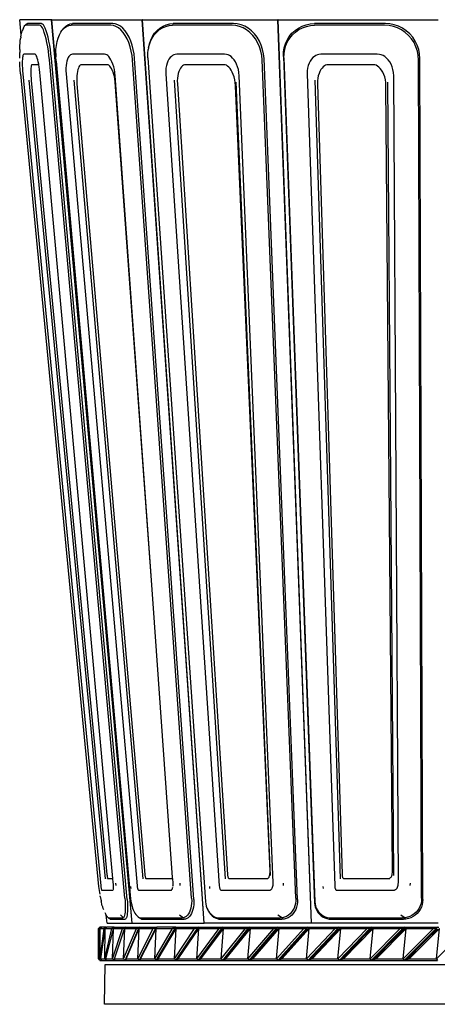
# Model space of a CAD drawing. Units: millimetres. Extents: x 345 to 2068, y 239 to 1036.
# Drawn here: x 367 to 577, y 249 to 744 of the extents above; entities that cross this region are included whole.
import ezdxf

# ---------------------------------------------------------------- set-up
doc = ezdxf.new("R2010")
doc.units = ezdxf.units.MM

msp = doc.modelspace()

# ---------------------------------------------------------------- linework, layer by layer
for p, q in [((368.04, 736.51), (367.3, 744.21)), ((383.27, 744.21), (367.3, 744.21)), ((370.69, 742.08), (371.09, 742.22)), ((378.19, 742.22), (371.09, 742.22)), ((378.42, 742.15), (378.19, 742.22)), ((423.81, 290.21), (383.27, 744.21)), ((383.32, 744.21), (383.27, 744.21)), ((423.81, 290.21), (383.32, 744.21)), ((383.32, 744.21), (428.8, 744.21)), ((392.58, 742.08), (393.76, 742.22)), ((413.98, 742.22), (393.76, 742.22)), ((415.26, 742.07), (413.98, 742.22)), ((459.86, 290.21), (428.8, 744.21)), ((428.86, 744.21), (428.8, 744.21)), ((459.86, 290.21), (428.86, 744.21)), ((428.86, 744.21), (496.95, 744.21)), ((442.61, 742.08), (444.38, 742.22)), ((474.64, 742.22), (444.38, 742.22)), ((476.55, 742.07), (474.64, 742.22)), ((513.8, 290.21), (496.95, 744.21)), ((497.04, 744.21), (496.95, 744.21)), ((513.8, 290.21), (497.04, 744.21)), ((497.04, 744.21), (577.36, 744.21)), ((513.17, 742.08), (515.26, 742.22)), ((550.96, 742.22), (515.26, 742.22)), ((553.2, 742.07), (550.96, 742.22)), ((368.04, 736.51), (368.23, 737.45)), ((368.23, 737.45), (368.5, 738.4)), ((369.14, 740.16), (368.5, 738.4)), ((369.14, 740.16), (369.47, 740.85)), ((369.47, 740.85), (369.83, 741.27)), ((370.69, 742.08), (369.83, 741.27)), ((369.83, 741.27), (370.23, 741.41)), ((377.24, 741.41), (370.23, 741.41)), ((377.69, 741.26), (377.24, 741.41)), ((378.17, 740.82), (377.69, 741.26)), ((378.65, 740.08), (378.17, 740.82)), ((378.42, 742.15), (378.65, 742.07)), ((379.13, 741.62), (378.65, 742.07)), ((379.14, 739.07), (378.65, 740.08)), ((379.62, 740.88), (379.13, 741.62)), ((379.62, 737.79), (379.14, 739.07)), ((380.12, 739.87), (379.62, 740.88)), ((380.09, 736.29), (379.62, 737.79)), ((380.6, 738.59), (380.12, 739.87)), ((381.08, 737.08), (380.6, 738.59)), ((387.16, 736.6), (387.93, 738.01)), ((387.93, 738.01), (388.46, 738.76)), ((388.49, 738.81), (388.46, 738.76)), ((388.49, 738.81), (388.8, 739.18)), ((388.8, 739.18), (388.81, 739.21)), ((388.81, 739.21), (388.86, 739.27)), ((388.86, 739.27), (389.78, 740.16)), ((388.86, 739.27), (389.38, 740.01)), ((389.38, 740.01), (390.37, 740.96)), ((389.78, 740.16), (390.84, 740.85)), ((390.37, 740.96), (391.45, 741.66)), ((390.84, 740.85), (391.96, 741.27)), ((391.45, 741.66), (392.58, 742.08)), ((391.96, 741.27), (393.12, 741.41)), ((413.08, 741.41), (393.12, 741.41)), ((414.34, 741.26), (413.08, 741.41)), ((415.6, 740.82), (414.34, 741.26)), ((416.54, 741.62), (415.26, 742.07)), ((416.85, 740.08), (415.6, 740.82)), ((417.8, 740.88), (416.54, 741.62)), ((418.05, 739.07), (416.85, 740.08)), ((419.01, 739.87), (417.8, 740.88)), ((419.19, 737.79), (418.05, 739.07)), ((420.17, 738.59), (419.01, 739.87)), ((420.24, 736.29), (419.19, 737.79)), ((421.23, 737.08), (420.17, 738.59)), ((433.95, 735.77), (435.03, 737.39)), ((434.84, 736.6), (436.08, 738.01)), ((435.03, 737.39), (436.28, 738.81)), ((436.08, 738.01), (437.47, 739.21)), ((436.28, 738.81), (437.69, 740.01)), ((437.47, 739.21), (438.99, 740.16)), ((437.69, 740.01), (439.24, 740.96)), ((438.99, 740.16), (440.62, 740.85)), ((439.24, 740.96), (440.89, 741.66)), ((440.62, 740.85), (442.32, 741.27)), ((440.89, 741.66), (442.61, 742.08)), ((442.32, 741.27), (444.07, 741.41)), ((473.93, 741.41), (444.07, 741.41)), ((475.81, 741.26), (473.93, 741.41)), ((477.68, 740.82), (475.81, 741.26)), ((478.43, 741.62), (476.55, 742.07)), ((479.49, 740.08), (477.68, 740.82)), ((480.27, 740.88), (478.43, 741.62)), ((481.22, 739.07), (479.49, 740.08)), ((482.03, 739.87), (480.27, 740.88)), ((482.84, 737.79), (481.22, 739.07)), ((483.67, 738.59), (482.03, 739.87)), ((484.33, 736.29), (482.84, 737.79)), ((485.17, 737.08), (483.67, 738.59)), ((502.68, 735.77), (504.02, 737.39)), ((504.02, 737.39), (505.56, 738.81)), ((504.22, 736.6), (505.75, 738.01)), ((505.56, 738.81), (507.28, 740.01)), ((505.75, 738.01), (507.44, 739.21)), ((507.28, 740.01), (509.14, 740.96)), ((507.44, 739.21), (509.28, 740.16)), ((509.14, 740.96), (511.11, 741.66)), ((509.28, 740.16), (511.23, 740.85)), ((511.11, 741.66), (513.17, 742.08)), ((511.23, 740.85), (513.26, 741.27)), ((513.26, 741.27), (515.32, 741.41)), ((550.55, 741.41), (515.32, 741.41)), ((552.76, 741.26), (550.55, 741.41)), ((554.94, 740.82), (552.76, 741.26)), ((555.4, 741.62), (553.2, 742.07)), ((557.04, 740.08), (554.94, 740.82)), ((557.54, 740.88), (555.4, 741.62)), ((559.04, 739.07), (557.04, 740.08)), ((559.57, 739.87), (557.54, 740.88)), ((560.9, 737.79), (559.04, 739.07)), ((561.45, 738.59), (559.57, 739.87)), ((562.58, 736.29), (560.9, 737.79)), ((563.15, 737.08), (561.45, 738.59)), ((367.31, 731), (367.41, 732.59)), ((367.41, 732.59), (367.56, 733.98)), ((367.56, 733.98), (367.75, 735.04)), ((367.75, 735.04), (367.76, 735.15)), ((367.87, 735.64), (367.76, 735.15)), ((367.87, 735.64), (368.04, 736.51)), ((380.54, 734.57), (380.09, 736.29)), ((380.96, 732.67), (380.54, 734.57)), ((381.34, 730.62), (380.96, 732.67)), ((381.53, 735.35), (381.08, 737.08)), ((381.95, 733.45), (381.53, 735.35)), ((382.34, 731.4), (381.95, 733.45)), ((385.67, 731.28), (386.02, 733.2)), ((386.02, 733.2), (386.53, 734.98)), ((386.53, 734.98), (387.16, 736.6)), ((421.2, 734.57), (420.24, 736.29)), ((422.03, 732.67), (421.2, 734.57)), ((422.2, 735.35), (421.23, 737.08)), ((422.74, 730.62), (422.03, 732.67)), ((423.05, 733.45), (422.2, 735.35)), ((423.76, 731.4), (423.05, 733.45)), ((432.26, 731.28), (432.91, 733.2)), ((432.4, 732.06), (433.07, 733.98)), ((432.91, 733.2), (433.78, 734.98)), ((433.07, 733.98), (433.95, 735.77)), ((433.78, 734.98), (434.84, 736.6)), ((485.64, 734.57), (484.33, 736.29)), ((486.5, 735.35), (485.17, 737.08)), ((486.77, 732.67), (485.64, 734.57)), ((487.64, 733.45), (486.5, 735.35)), ((487.69, 730.62), (486.77, 732.67)), ((488.57, 731.4), (487.64, 733.45)), ((500.69, 732.06), (501.56, 733.98)), ((500.95, 731.28), (501.8, 733.2)), ((501.56, 733.98), (502.68, 735.77)), ((501.8, 733.2), (502.9, 734.98)), ((502.9, 734.98), (504.22, 736.6)), ((564.06, 734.57), (562.58, 736.29)), ((564.65, 735.35), (563.15, 737.08)), ((565.31, 732.67), (564.06, 734.57)), ((565.91, 733.45), (564.65, 735.35)), ((566.3, 730.62), (565.31, 732.67)), ((566.92, 731.4), (565.91, 733.45)), ((367.27, 729.25), (367.29, 729.4)), ((367.27, 729.25), (367.27, 727.8)), ((367.27, 725.49), (367.27, 727.8)), ((367.29, 729.4), (367.31, 731)), ((381.67, 728.47), (381.34, 730.62)), ((381.96, 726.24), (381.67, 728.47)), ((382.67, 729.23), (382.34, 731.4)), ((382.96, 727), (382.67, 729.23)), ((385.42, 727.16), (385.47, 729.26)), ((385.47, 729.26), (385.67, 731.28)), ((423.3, 728.47), (422.74, 730.62)), ((423.7, 726.24), (423.3, 728.47)), ((424.32, 729.23), (423.76, 731.4)), ((424.73, 727), (424.32, 729.23)), ((431.62, 727.16), (431.82, 729.26)), ((431.96, 730.03), (431.82, 729.26)), ((431.96, 730.03), (432.26, 731.28)), ((432.26, 731.28), (432.4, 732.06)), ((488.38, 728.47), (487.69, 730.62)), ((488.84, 726.24), (488.38, 728.47)), ((489.28, 729.23), (488.57, 731.4)), ((489.74, 727), (489.28, 729.23)), ((499.68, 725.79), (499.74, 727.93)), ((499.74, 727.93), (500.08, 730.03)), ((500.01, 727.16), (500.34, 729.26)), ((500.08, 730.03), (500.69, 732.06)), ((500.34, 729.26), (500.95, 731.28)), ((567.03, 728.47), (566.3, 730.62)), ((567.65, 729.23), (566.92, 731.4)), ((567.47, 726.24), (567.03, 728.47)), ((568.1, 727), (567.65, 729.23)), ((367.25, 724.91), (367.27, 725.49)), ((367.36, 721.11), (367.28, 723.06)), ((368.57, 723.44), (368.55, 722.36)), ((368.61, 724.37), (368.57, 723.44)), ((368.68, 725.16), (368.61, 724.37)), ((368.78, 725.78), (368.68, 725.16)), ((368.89, 726.25), (368.78, 725.78)), ((369.01, 726.58), (368.89, 726.25)), ((369.15, 726.76), (369.01, 726.58)), ((369.34, 726.84), (369.15, 726.76)), ((374.97, 726.84), (369.34, 726.84)), ((375.2, 726.76), (374.97, 726.84)), ((375.39, 726.54), (375.2, 726.76)), ((375.6, 726.17), (375.39, 726.54)), ((375.83, 725.64), (375.6, 726.17)), ((376.06, 724.94), (375.83, 725.64)), ((376.31, 724.07), (376.06, 724.94)), ((376.55, 723.03), (376.31, 724.07)), ((376.79, 721.84), (376.55, 723.03)), ((382.19, 723.97), (381.96, 726.24)), ((420.1, 302.7), (382.19, 723.97)), ((383.2, 724.72), (382.96, 727)), ((421.22, 302.11), (383.2, 724.72)), ((385.42, 727.16), (385.43, 725.5)), ((385.54, 723.39), (385.43, 725.5)), ((385.54, 723.39), (422.93, 302.42)), ((390.95, 723.44), (390.7, 722.36)), ((391.25, 724.37), (390.95, 723.44)), ((391.6, 725.16), (391.25, 724.37)), ((391.98, 725.78), (391.6, 725.16)), ((392.39, 726.25), (391.98, 725.78)), ((392.8, 726.58), (392.39, 726.25)), ((393.23, 726.76), (392.8, 726.58)), ((393.78, 726.84), (393.23, 726.76)), ((409.81, 726.84), (393.78, 726.84)), ((410.45, 726.76), (409.81, 726.84)), ((410.97, 726.54), (410.45, 726.76)), ((411.5, 726.17), (410.97, 726.54)), ((412.04, 725.64), (411.5, 726.17)), ((412.58, 724.94), (412.04, 725.64)), ((413.11, 724.07), (412.58, 724.94)), ((413.61, 723.03), (413.11, 724.07)), ((414.07, 721.84), (413.61, 723.03)), ((423.94, 723.97), (423.7, 726.24)), ((453.59, 302.7), (423.94, 723.97)), ((424.97, 724.72), (424.73, 727)), ((454.67, 302.11), (424.97, 724.72)), ((431.65, 725.04), (431.62, 727.16)), ((431.65, 725.04), (460.54, 300.9)), ((441.72, 723.44), (441.28, 722.36)), ((442.23, 724.37), (441.72, 723.44)), ((442.81, 725.16), (442.23, 724.37)), ((443.42, 725.78), (442.81, 725.16)), ((444.06, 726.25), (443.42, 725.78)), ((444.7, 726.58), (444.06, 726.25)), ((445.35, 726.76), (444.7, 726.58)), ((446.19, 726.84), (445.35, 726.76)), ((470.17, 726.84), (446.19, 726.84)), ((471.12, 726.76), (470.17, 726.84)), ((471.88, 726.54), (471.12, 726.76)), ((472.65, 726.17), (471.88, 726.54)), ((473.43, 725.64), (472.65, 726.17)), ((474.19, 724.94), (473.43, 725.64)), ((474.93, 724.07), (474.19, 724.94)), ((475.61, 723.03), (474.93, 724.07)), ((476.22, 721.84), (475.61, 723.03)), ((489.06, 723.97), (488.84, 726.24)), ((505.92, 302.7), (489.06, 723.97)), ((489.96, 724.72), (489.74, 727)), ((506.82, 302.11), (489.96, 724.72)), ((499.68, 725.79), (515.39, 300.31)), ((499.95, 725.04), (500.01, 727.16)), ((499.95, 725.04), (515.53, 300.9)), ((513.15, 723.44), (512.59, 722.36)), ((513.8, 724.37), (513.15, 723.44)), ((514.51, 725.16), (513.8, 724.37)), ((515.26, 725.78), (514.51, 725.16)), ((516.03, 726.25), (515.26, 725.78)), ((516.81, 726.58), (516.03, 726.25)), ((517.57, 726.76), (516.81, 726.58)), ((518.57, 726.84), (517.57, 726.76)), ((546.86, 726.84), (518.57, 726.84)), ((547.98, 726.76), (546.86, 726.84)), ((548.87, 726.54), (547.98, 726.76)), ((549.76, 726.17), (548.87, 726.54)), ((550.65, 725.64), (549.76, 726.17)), ((551.52, 724.94), (550.65, 725.64)), ((552.35, 724.07), (551.52, 724.94)), ((553.11, 723.03), (552.35, 724.07)), ((553.78, 721.84), (553.11, 723.03)), ((567.63, 723.97), (567.47, 726.24)), ((569.14, 302.7), (567.63, 723.97)), ((568.26, 724.72), (568.1, 727)), ((569.72, 302.11), (568.26, 724.72)), ((367.48, 719.1), (367.36, 721.11)), ((367.66, 717.05), (367.48, 719.1)), ((368.55, 722.36), (368.57, 721.16)), ((368.57, 721.16), (368.62, 719.88)), ((368.62, 719.88), (368.71, 718.53)), ((368.71, 718.53), (368.84, 716.98)), ((372.86, 719.17), (372.84, 718.26)), ((372.84, 718.26), (372.84, 717.21)), ((372.9, 719.93), (372.86, 719.17)), ((372.97, 720.54), (372.9, 719.93)), ((373.05, 721), (372.97, 720.54)), ((373.14, 721.32), (373.05, 721)), ((373.24, 721.5), (373.14, 721.32)), ((373.39, 721.58), (373.24, 721.5)), ((376.83, 721.58), (373.39, 721.58)), ((376.83, 721.58), (376.79, 721.84)), ((377.02, 720.52), (376.83, 721.58)), ((377.22, 719.1), (377.02, 720.52)), ((377.41, 717.62), (377.22, 719.1)), ((377.58, 715.93), (377.41, 717.62)), ((390.44, 719.88), (390.43, 718.53)), ((390.43, 718.53), (390.52, 716.98)), ((390.53, 721.16), (390.44, 719.88)), ((390.7, 722.36), (390.53, 721.16)), ((396.24, 718.26), (396.06, 717.21)), ((396.47, 719.17), (396.24, 718.26)), ((396.73, 719.93), (396.47, 719.17)), ((397.03, 720.54), (396.73, 719.93)), ((397.34, 721), (397.03, 720.54)), ((397.66, 721.32), (397.34, 721)), ((397.99, 721.5), (397.66, 721.32)), ((398.43, 721.58), (397.99, 721.5)), ((411.11, 721.58), (398.43, 721.58)), ((411.61, 721.49), (411.11, 721.58)), ((412.03, 721.28), (411.61, 721.49)), ((412.45, 720.92), (412.03, 721.28)), ((412.89, 720.4), (412.45, 720.92)), ((413.32, 719.72), (412.89, 720.4)), ((413.76, 718.87), (413.32, 719.72)), ((414.17, 717.86), (413.76, 718.87)), ((414.47, 720.52), (414.07, 721.84)), ((414.55, 716.7), (414.17, 717.86)), ((414.8, 719.1), (414.47, 720.52)), ((415.04, 717.62), (414.8, 719.1)), ((415.22, 715.93), (415.04, 717.62)), ((440.72, 719.88), (440.62, 718.53)), ((440.62, 718.53), (440.65, 716.98)), ((440.95, 721.16), (440.72, 719.88)), ((441.28, 722.36), (440.95, 721.16)), ((447.23, 718.26), (446.89, 717.21)), ((447.62, 719.17), (447.23, 718.26)), ((448.07, 719.93), (447.62, 719.17)), ((448.55, 720.54), (448.07, 719.93)), ((449.05, 721), (448.55, 720.54)), ((449.55, 721.32), (449.05, 721)), ((450.06, 721.5), (449.55, 721.32)), ((450.73, 721.58), (450.06, 721.5)), ((469.69, 721.58), (450.73, 721.58)), ((470.44, 721.49), (469.69, 721.58)), ((471.05, 721.28), (470.44, 721.49)), ((471.66, 720.92), (471.05, 721.28)), ((472.28, 720.4), (471.66, 720.92)), ((472.89, 719.72), (472.28, 720.4)), ((473.48, 718.87), (472.89, 719.72)), ((474.03, 717.86), (473.48, 718.87)), ((474.52, 716.7), (474.03, 717.86)), ((476.73, 720.52), (476.22, 721.84)), ((477.13, 719.1), (476.73, 720.52)), ((477.4, 717.62), (477.13, 719.1)), ((477.55, 715.93), (477.4, 717.62)), ((511.64, 718.53), (511.61, 716.98)), ((511.82, 719.88), (511.64, 718.53)), ((512.14, 721.16), (511.82, 719.88)), ((512.59, 722.36), (512.14, 721.16)), ((518.03, 718.26), (517.6, 717.21)), ((518.54, 719.17), (518.03, 718.26)), ((519.1, 719.93), (518.54, 719.17)), ((519.7, 720.54), (519.1, 719.93)), ((520.3, 721), (519.7, 720.54)), ((520.91, 721.32), (520.3, 721)), ((521.52, 721.5), (520.91, 721.32)), ((522.31, 721.58), (521.52, 721.5)), ((544.68, 721.58), (522.31, 721.58)), ((545.56, 721.49), (544.68, 721.58)), ((546.27, 721.28), (545.56, 721.49)), ((546.97, 720.92), (546.27, 721.28)), ((547.68, 720.4), (546.97, 720.92)), ((548.37, 719.72), (547.68, 720.4)), ((549.03, 718.87), (548.37, 719.72)), ((549.63, 717.86), (549.03, 718.87)), ((550.16, 716.7), (549.63, 717.86)), ((554.32, 720.52), (553.78, 721.84)), ((554.73, 719.1), (554.32, 720.52)), ((554.99, 717.62), (554.73, 719.1)), ((555.09, 715.93), (554.99, 717.62)), ((367.66, 717.05), (406.88, 308.63)), ((368.84, 716.98), (408.02, 308.89)), ((371.79, 713.84), (410.14, 312.53)), ((372.84, 717.21), (372.88, 716.05)), ((372.88, 716.05), (372.94, 714.79)), ((372.94, 714.79), (373.03, 713.48)), ((373.03, 713.48), (373.16, 711.97)), ((414.05, 312.66), (377.58, 715.93)), ((390.52, 716.98), (426.25, 308.89)), ((394.39, 713.84), (429.02, 312.53)), ((395.94, 716.05), (395.89, 714.79)), ((395.89, 714.79), (395.9, 713.48)), ((395.9, 713.48), (395.99, 711.97)), ((396.06, 717.21), (395.94, 716.05)), ((414.84, 715.59), (414.55, 716.7)), ((414.84, 715.59), (414.78, 715.93)), ((415.01, 714.47), (414.84, 715.59)), ((415.17, 712.82), (415.01, 714.47)), ((433.88, 455.52), (415.17, 712.82)), ((433.88, 455.52), (415.22, 715.93)), ((440.65, 716.98), (467.49, 308.89)), ((444.87, 713.84), (470.49, 312.53)), ((446.47, 714.79), (446.41, 713.48)), ((446.41, 713.48), (446.44, 711.97)), ((446.64, 716.05), (446.47, 714.79)), ((446.89, 717.21), (446.64, 716.05)), ((474.94, 715.42), (474.52, 716.7)), ((475.27, 714.04), (474.94, 715.42)), ((475.5, 712.59), (475.27, 714.04)), ((475.63, 710.95), (475.5, 712.59)), ((493.24, 314.21), (475.9, 712.82)), ((494.55, 310.6), (477.55, 715.93)), ((511.61, 716.98), (525.47, 308.89)), ((515.52, 713.84), (528.25, 312.53)), ((516.86, 713.48), (516.84, 711.97)), ((517, 714.79), (516.86, 713.48)), ((517.24, 716.05), (517, 714.79)), ((517.6, 717.21), (517.24, 716.05)), ((550.6, 715.42), (550.16, 716.7)), ((550.93, 714.04), (550.6, 715.42)), ((551.14, 712.59), (550.93, 714.04)), ((551.22, 710.95), (551.14, 712.59)), ((555.15, 314.21), (552.08, 712.82)), ((557.47, 310.6), (555.09, 715.93)), ((373.16, 711.97), (411.08, 314.67)), ((395.99, 711.97), (430.13, 314.67)), ((446.44, 711.97), (471.59, 314.67)), ((492.98, 316.33), (475.63, 710.95)), ((516.84, 711.97), (529.17, 314.67)), ((554.47, 316.33), (551.22, 710.95)), ((444.08, 313.15), (433.88, 455.52)), ((411.08, 314.67), (411.14, 314.15)), ((411.14, 314.15), (411.18, 313.8)), ((411.18, 313.8), (411.22, 313.49)), ((411.22, 313.49), (411.27, 313.22)), ((411.27, 313.22), (411.31, 313)), ((411.31, 313), (411.34, 312.84)), ((411.34, 312.84), (411.37, 312.74)), ((411.39, 312.66), (411.37, 312.74)), ((411.41, 312.66), (414.05, 312.66)), ((414.24, 310.6), (414.05, 312.66)), ((430.13, 314.67), (430.18, 314.15)), ((430.18, 314.15), (430.24, 313.8)), ((430.24, 313.8), (430.31, 313.49)), ((430.31, 313.49), (430.38, 313.22)), ((430.38, 313.22), (430.45, 313)), ((430.45, 313), (430.52, 312.84)), ((430.52, 312.84), (430.58, 312.74)), ((430.61, 312.66), (430.58, 312.74)), ((430.61, 312.66), (430.69, 312.66)), ((430.69, 312.66), (443.59, 312.66)), ((443.59, 312.66), (443.75, 312.68)), ((443.75, 312.68), (443.81, 312.72)), ((443.81, 312.72), (443.88, 312.79)), ((443.88, 312.79), (443.96, 312.9)), ((443.96, 312.9), (444.05, 313.08)), ((444.05, 313.08), (444.08, 313.15)), ((444.13, 312.38), (444.08, 313.15)), ((444.26, 310.6), (444.13, 312.38)), ((471.59, 314.67), (471.65, 314.15)), ((471.65, 314.15), (471.71, 313.8)), ((471.71, 313.8), (471.79, 313.49)), ((471.79, 313.49), (471.88, 313.22)), ((471.88, 313.22), (471.97, 313)), ((471.97, 313), (472.07, 312.84)), ((472.07, 312.84), (472.14, 312.74)), ((472.14, 312.74), (472.19, 312.68)), ((472.22, 312.66), (472.19, 312.68)), ((472.22, 312.66), (472.3, 312.66)), ((472.3, 312.66), (491.61, 312.66)), ((491.61, 312.66), (491.85, 312.68)), ((491.85, 312.68), (491.94, 312.72)), ((491.94, 312.72), (492.05, 312.79)), ((492.05, 312.79), (492.18, 312.9)), ((492.18, 312.9), (492.33, 313.08)), ((492.33, 313.08), (492.48, 313.33)), ((492.48, 313.33), (492.63, 313.65)), ((492.63, 313.65), (492.76, 314.05)), ((492.76, 314.05), (492.87, 314.52)), ((492.87, 314.52), (492.95, 315.04)), ((492.95, 315.04), (492.99, 315.6)), ((492.99, 315.6), (492.98, 316.33)), ((529.17, 314.67), (529.21, 314.15)), ((529.21, 314.15), (529.27, 313.8)), ((529.27, 313.8), (529.35, 313.49)), ((529.35, 313.49), (529.45, 313.22)), ((529.45, 313.22), (529.55, 313)), ((529.55, 313), (529.65, 312.84)), ((529.65, 312.84), (529.73, 312.74)), ((529.73, 312.74), (529.79, 312.68)), ((529.82, 312.66), (529.79, 312.68)), ((529.82, 312.66), (529.92, 312.66)), ((529.92, 312.66), (552.7, 312.66)), ((552.7, 312.66), (552.98, 312.68)), ((552.98, 312.68), (553.09, 312.72)), ((553.09, 312.72), (553.23, 312.79)), ((553.23, 312.79), (553.38, 312.9)), ((553.38, 312.9), (553.56, 313.08)), ((553.56, 313.08), (553.75, 313.33)), ((553.75, 313.33), (553.94, 313.65)), ((553.94, 313.65), (554.11, 314.05)), ((554.11, 314.05), (554.26, 314.52)), ((554.26, 314.52), (554.38, 315.04)), ((554.38, 315.04), (554.45, 315.6)), ((554.45, 315.6), (554.47, 316.33)), ((406.88, 308.63), (406.99, 307.61)), ((406.99, 307.61), (407.12, 306.61)), ((408.02, 308.89), (408.08, 308.35)), ((408.08, 308.35), (408.13, 308)), ((408.13, 308), (408.18, 307.68)), ((408.18, 307.68), (408.22, 307.4)), ((408.22, 307.4), (408.27, 307.18)), ((408.27, 307.18), (408.31, 307.01)), ((408.31, 307.01), (408.34, 306.9)), ((408.34, 306.9), (408.37, 306.85)), ((408.37, 306.85), (408.4, 306.82)), ((408.4, 306.82), (414.12, 306.82)), ((414.12, 306.82), (414.19, 306.85)), ((414.3, 309.84), (414.24, 310.6)), ((414.27, 307.07), (414.3, 307.26)), ((414.33, 309.27), (414.3, 309.84)), ((414.3, 307.26), (414.33, 307.51)), ((414.35, 308.73), (414.33, 309.27)), ((414.33, 307.51), (414.35, 307.85)), ((414.35, 308.26), (414.35, 308.73)), ((414.35, 307.85), (414.35, 308.26)), ((415.43, 310.36), (415.53, 309.11)), ((422.94, 308.63), (423.06, 307.61)), ((426.25, 308.89), (426.31, 308.35)), ((426.31, 308.35), (426.38, 308)), ((426.38, 308), (426.45, 307.68)), ((426.45, 307.68), (426.54, 307.4)), ((426.54, 307.4), (426.63, 307.18)), ((426.63, 307.18), (426.71, 307.01)), ((426.71, 307.01), (426.78, 306.9)), ((426.78, 306.9), (426.83, 306.85)), ((426.85, 306.83), (426.83, 306.85)), ((426.85, 306.83), (426.92, 306.82)), ((426.92, 306.82), (443.24, 306.82)), ((443.24, 306.82), (443.44, 306.85)), ((443.44, 306.85), (443.51, 306.89)), ((443.51, 306.89), (443.61, 306.95)), ((443.61, 306.95), (443.71, 307.07)), ((443.71, 307.07), (443.83, 307.26)), ((443.83, 307.26), (443.94, 307.51)), ((443.94, 307.51), (444.06, 307.85)), ((444.06, 307.85), (444.16, 308.26)), ((444.23, 308.73), (444.28, 309.27)), ((444.29, 309.84), (444.26, 310.6)), ((444.28, 309.27), (444.29, 309.84)), ((447.61, 310.36), (447.66, 309.11)), ((462.52, 308.63), (462.63, 307.61)), ((467.49, 308.89), (467.55, 308.35)), ((467.55, 308.35), (467.62, 308)), ((467.62, 308), (467.72, 307.68)), ((467.72, 307.68), (467.83, 307.4)), ((467.83, 307.4), (467.95, 307.18)), ((467.95, 307.18), (468.06, 307.01)), ((468.06, 307.01), (468.16, 306.9)), ((468.16, 306.9), (468.22, 306.85)), ((468.25, 306.83), (468.22, 306.85)), ((468.25, 306.83), (468.36, 306.82)), ((468.36, 306.82), (492.78, 306.82)), ((492.78, 306.82), (493.08, 306.85)), ((493.08, 306.85), (493.2, 306.89)), ((493.2, 306.89), (493.34, 306.95)), ((493.34, 306.95), (493.5, 307.07)), ((493.5, 307.07), (493.69, 307.26)), ((493.69, 307.26), (493.88, 307.51)), ((493.88, 307.51), (494.07, 307.85)), ((494.07, 307.85), (494.25, 308.26)), ((494.25, 308.26), (494.39, 308.73)), ((494.39, 308.73), (494.5, 309.27)), ((494.5, 309.27), (494.55, 309.84)), ((494.55, 309.84), (494.55, 310.6)), ((499.55, 310.36), (499.55, 309.11)), ((519.59, 308.63), (519.68, 307.61)), ((525.47, 308.89), (525.51, 308.35)), ((525.51, 308.35), (525.58, 308)), ((525.58, 308), (525.68, 307.68)), ((525.68, 307.68), (525.81, 307.4)), ((525.81, 307.4), (525.94, 307.18)), ((525.94, 307.18), (526.06, 307.01)), ((526.06, 307.01), (526.17, 306.9)), ((526.17, 306.9), (526.24, 306.85)), ((526.28, 306.83), (526.24, 306.85)), ((526.28, 306.83), (526.4, 306.82)), ((526.4, 306.82), (555.21, 306.82)), ((555.21, 306.82), (555.56, 306.85)), ((555.56, 306.85), (555.71, 306.89)), ((555.71, 306.89), (555.88, 306.95)), ((555.88, 306.95), (556.08, 307.07)), ((556.08, 307.07), (556.3, 307.26)), ((556.3, 307.26), (556.54, 307.51)), ((556.54, 307.51), (556.78, 307.85)), ((556.78, 307.85), (557, 308.26)), ((557, 308.26), (557.2, 308.73)), ((557.2, 308.73), (557.34, 309.27)), ((557.34, 309.27), (557.43, 309.84)), ((557.43, 309.84), (557.47, 310.6)), ((563.35, 310.36), (563.29, 309.11)), ((407.12, 306.61), (407.26, 305.64)), ((407.26, 305.64), (407.42, 304.73)), ((407.68, 303.55), (407.6, 303.88)), ((407.68, 303.55), (408.14, 301.49)), ((420.1, 302.7), (420.2, 301.4)), ((421.22, 302.11), (421.32, 300.81)), ((422.93, 302.42), (423.06, 301.37)), ((453.59, 302.7), (453.63, 301.4)), ((454.67, 302.11), (454.72, 300.81)), ((505.92, 302.7), (505.9, 301.4)), ((506.82, 302.11), (506.8, 300.81)), ((569.14, 302.7), (569.07, 301.4)), ((569.72, 302.11), (569.64, 300.81)), ((408.26, 300.93), (408.14, 301.49)), ((408.55, 299.63), (408.26, 300.93)), ((408.55, 299.63), (408.57, 299.57)), ((408.74, 298.85), (408.57, 299.57)), ((408.74, 298.85), (408.95, 298.17)), ((409.15, 297.65), (408.95, 298.17)), ((409.15, 297.65), (409.16, 297.6)), ((409.36, 297.18), (409.16, 297.6)), ((409.52, 296.82), (409.36, 297.18)), ((420.2, 301.4), (420.27, 300.13)), ((420.29, 297.75), (420.25, 296.68)), ((420.27, 300.13), (420.3, 298.91)), ((420.3, 298.91), (420.29, 297.75)), ((421.32, 300.81), (421.38, 299.54)), ((421.4, 297.14), (421.36, 296.07)), ((421.38, 299.54), (421.41, 298.31)), ((421.41, 298.31), (421.4, 297.14)), ((423.06, 301.37), (423.26, 300.34)), ((423.26, 300.34), (423.53, 299.34)), ((423.53, 299.34), (423.54, 299.3)), ((423.68, 298.8), (423.54, 299.3)), ((423.68, 298.8), (423.95, 297.8)), ((423.95, 297.8), (424.29, 296.85)), ((453.21, 297.75), (452.89, 296.68)), ((453.44, 298.91), (453.21, 297.75)), ((453.58, 300.13), (453.44, 298.91)), ((453.63, 301.4), (453.58, 300.13)), ((454.29, 297.14), (453.96, 296.07)), ((454.52, 298.31), (454.29, 297.14)), ((454.67, 299.54), (454.52, 298.31)), ((454.72, 300.81), (454.67, 299.54)), ((460.54, 300.9), (460.66, 299.84)), ((460.66, 299.84), (460.91, 298.8)), ((460.91, 298.8), (461.25, 297.8)), ((461.25, 297.8), (461.7, 296.85)), ((505.03, 297.75), (504.48, 296.68)), ((505.45, 298.91), (505.03, 297.75)), ((505.91, 297.14), (505.36, 296.07)), ((505.75, 300.13), (505.45, 298.91)), ((505.9, 301.4), (505.75, 300.13)), ((506.35, 298.31), (505.91, 297.14)), ((506.64, 299.54), (506.35, 298.31)), ((506.8, 300.81), (506.64, 299.54)), ((515.39, 300.31), (515.5, 299.24)), ((515.5, 299.24), (515.74, 298.2)), ((515.53, 300.9), (515.64, 299.84)), ((515.64, 299.84), (515.87, 298.8)), ((515.74, 298.2), (516.11, 297.19)), ((515.87, 298.8), (516.24, 297.8)), ((516.11, 297.19), (516.6, 296.24)), ((516.24, 297.8), (516.73, 296.85)), ((567.88, 297.75), (567.18, 296.68)), ((568.43, 297.14), (567.73, 296.07)), ((568.43, 298.91), (567.88, 297.75)), ((568.83, 300.13), (568.43, 298.91)), ((568.99, 298.31), (568.43, 297.14)), ((569.07, 301.4), (568.83, 300.13)), ((569.4, 299.54), (568.99, 298.31)), ((569.64, 300.81), (569.4, 299.54)), ((410.31, 295.01), (410.13, 295.41)), ((410.51, 294.71), (410.31, 295.01)), ((410.76, 294.28), (410.51, 294.71)), ((411.16, 290.21), (410.76, 294.28)), ((411.2, 293.57), (410.76, 294.28)), ((411.3, 293.43), (411.2, 293.57)), ((411.51, 293.1), (411.3, 293.43)), ((411.51, 293.1), (411.74, 292.89)), ((411.74, 292.89), (411.95, 292.82)), ((412.73, 292.27), (411.74, 292.89)), ((411.95, 292.82), (419.08, 292.82)), ((412.73, 292.27), (412.94, 292.2)), ((412.94, 292.2), (420.17, 292.2)), ((417.81, 294.4), (419.32, 292.91)), ((419.32, 292.91), (419.08, 292.82)), ((419.54, 293.16), (419.32, 292.91)), ((419.74, 293.57), (419.54, 293.16)), ((419.92, 294.14), (419.74, 293.57)), ((420.06, 294.86), (419.92, 294.14)), ((420.17, 295.71), (420.06, 294.86)), ((420.25, 296.68), (420.17, 295.71)), ((420.29, 292.24), (420.17, 292.2)), ((420.29, 292.24), (420.41, 292.29)), ((420.64, 292.54), (420.41, 292.29)), ((420.84, 292.95), (420.64, 292.54)), ((421.02, 293.52), (420.84, 292.95)), ((421.17, 294.24), (421.02, 293.52)), ((421.28, 295.1), (421.17, 294.24)), ((421.36, 296.07), (421.28, 295.1)), ((424.29, 296.85), (424.7, 295.97)), ((424.7, 295.97), (425.15, 295.18)), ((425.15, 295.18), (425.65, 294.48)), ((425.65, 294.48), (426.19, 293.9)), ((426.19, 293.9), (426.75, 293.43)), ((426.75, 293.43), (427.34, 293.1)), ((426.91, 293.28), (426.75, 293.43)), ((426.91, 293.28), (427.48, 292.82)), ((427.34, 293.1), (427.93, 292.89)), ((427.48, 292.82), (428.07, 292.48)), ((427.93, 292.89), (428.52, 292.82)), ((428.07, 292.48), (428.67, 292.27)), ((428.52, 292.82), (448.82, 292.82)), ((428.67, 292.27), (429.27, 292.2)), ((429.27, 292.2), (449.84, 292.2)), ((447.49, 294.4), (449.53, 292.91)), ((449.53, 292.91), (448.82, 292.82)), ((450.22, 293.16), (449.53, 292.91)), ((450.56, 292.29), (449.84, 292.2)), ((450.87, 293.57), (450.22, 293.16)), ((451.25, 292.54), (450.56, 292.29)), ((451.47, 294.14), (450.87, 293.57)), ((451.91, 292.95), (451.25, 292.54)), ((452.01, 294.86), (451.47, 294.14)), ((452.52, 293.52), (451.91, 292.95)), ((452.48, 295.71), (452.01, 294.86)), ((452.89, 296.68), (452.48, 295.71)), ((453.07, 294.24), (452.52, 293.52)), ((453.55, 295.1), (453.07, 294.24)), ((453.96, 296.07), (453.55, 295.1)), ((461.7, 296.85), (462.25, 295.97)), ((462.01, 296.24), (461.7, 296.85)), ((462.01, 296.24), (462.56, 295.36)), ((462.25, 295.97), (462.87, 295.18)), ((462.56, 295.36), (463.2, 294.57)), ((462.87, 295.18), (463.58, 294.48)), ((463.2, 294.57), (463.91, 293.87)), ((463.58, 294.48), (464.34, 293.9)), ((463.91, 293.87), (464.69, 293.28)), ((464.34, 293.9), (465.16, 293.43)), ((464.69, 293.28), (465.51, 292.82)), ((465.16, 293.43), (466.01, 293.1)), ((465.51, 292.82), (466.38, 292.48)), ((466.01, 293.1), (466.89, 292.89)), ((466.38, 292.48), (467.26, 292.27)), ((466.89, 292.89), (467.77, 292.82)), ((467.26, 292.27), (468.15, 292.2)), ((467.77, 292.82), (498.15, 292.82)), ((468.15, 292.2), (498.94, 292.2)), ((496.95, 294.4), (499.22, 292.91)), ((499.22, 292.91), (498.15, 292.82)), ((500.02, 292.29), (498.94, 292.2)), ((500.26, 293.16), (499.22, 292.91)), ((501.08, 292.54), (500.02, 292.29)), ((501.25, 293.57), (500.26, 293.16)), ((502.09, 292.95), (501.08, 292.54)), ((502.19, 294.14), (501.25, 293.57)), ((503.04, 293.52), (502.09, 292.95)), ((503.05, 294.86), (502.19, 294.14)), ((503.91, 294.24), (503.04, 293.52)), ((503.82, 295.71), (503.05, 294.86)), ((504.48, 296.68), (503.82, 295.71)), ((504.69, 295.1), (503.91, 294.24)), ((505.36, 296.07), (504.69, 295.1)), ((516.6, 296.24), (517.21, 295.36)), ((516.73, 296.85), (517.33, 295.97)), ((517.21, 295.36), (517.93, 294.57)), ((517.33, 295.97), (518.04, 295.18)), ((517.93, 294.57), (518.74, 293.87)), ((518.04, 295.18), (518.84, 294.48)), ((518.74, 293.87), (519.63, 293.28)), ((518.84, 294.48), (519.72, 293.9)), ((519.63, 293.28), (520.58, 292.82)), ((519.72, 293.9), (520.66, 293.43)), ((520.58, 292.82), (521.59, 292.48)), ((520.66, 293.43), (521.65, 293.1)), ((521.59, 292.48), (522.62, 292.27)), ((521.65, 293.1), (522.67, 292.89)), ((522.62, 292.27), (523.67, 292.2)), ((522.67, 292.89), (523.71, 292.82)), ((523.67, 292.2), (559.99, 292.2)), ((523.71, 292.82), (559.55, 292.82)), ((558.66, 294.4), (560.81, 292.91)), ((560.81, 292.91), (559.55, 292.82)), ((561.27, 292.29), (559.99, 292.2)), ((562.05, 293.16), (560.81, 292.91)), ((562.52, 292.54), (561.27, 292.29)), ((563.24, 293.57), (562.05, 293.16)), ((563.73, 292.95), (562.52, 292.54)), ((564.37, 294.14), (563.24, 293.57)), ((564.88, 293.52), (563.73, 292.95)), ((565.41, 294.86), (564.37, 294.14)), ((565.94, 294.24), (564.88, 293.52)), ((566.36, 295.71), (565.41, 294.86)), ((566.89, 295.1), (565.94, 294.24)), ((567.18, 296.68), (566.36, 295.71)), ((567.73, 296.07), (566.89, 295.1)), ((406.85, 287.45), (407.21, 287.86)), ((406.85, 287.45), (407.55, 287.45)), ((406.88, 272.25), (406.85, 287.45)), ((406.88, 272.25), (407.55, 287.45)), ((406.95, 272.24), (407.71, 287.45)), ((407.21, 287.86), (407.52, 288.21)), ((408.3, 288.21), (407.52, 288.21)), ((408.3, 288.21), (407.55, 287.45)), ((407.71, 287.45), (407.55, 287.45)), ((407.59, 272.25), (409.75, 287.45)), ((407.59, 272.25), (407.71, 287.45)), ((407.71, 287.45), (408.04, 287.86)), ((407.71, 287.45), (409.75, 287.45)), ((407.96, 272.24), (410.19, 287.41)), ((408.04, 287.86), (408.3, 288.16)), ((408.3, 288.21), (408.34, 288.21)), ((408.3, 288.16), (408.3, 288.21)), ((408.3, 288.16), (408.34, 288.21)), ((408.34, 288.21), (408.46, 288.21)), ((410.67, 288.2), (408.46, 288.21)), ((410.24, 287.86), (409.75, 287.45)), ((410.19, 287.41), (409.75, 287.45)), ((409.95, 272.25), (413.57, 287.45)), ((409.95, 272.25), (410.19, 287.41)), ((410.19, 287.41), (410.2, 287.45)), ((410.2, 287.45), (410.52, 287.86)), ((410.2, 287.45), (413.57, 287.45)), ((410.24, 287.86), (410.67, 288.2)), ((410.52, 287.86), (410.64, 288.02)), ((410.59, 272.24), (414.29, 287.39)), ((410.64, 288.02), (410.79, 288.21)), ((410.64, 288.02), (410.67, 288.2)), ((410.67, 288.2), (410.79, 288.21)), ((410.79, 288.21), (411, 288.21)), ((414.65, 288.2), (411, 288.21)), ((411.16, 290.21), (423.81, 290.21)), ((414.15, 287.86), (413.57, 287.45)), ((414.29, 287.39), (413.57, 287.45)), ((413.91, 272.25), (418.96, 287.45)), ((413.91, 272.25), (414.29, 287.39)), ((414.15, 287.86), (414.65, 288.2)), ((414.29, 287.39), (414.31, 287.45)), ((414.31, 287.45), (414.56, 287.8)), ((414.31, 287.45), (418.96, 287.45)), ((414.56, 287.8), (414.85, 288.21)), ((414.56, 287.8), (414.65, 288.2)), ((414.65, 288.2), (414.85, 288.21)), ((414.85, 288.21), (420.2, 288.21)), ((418.91, 284.27), (419.94, 287.37)), ((420.2, 288.21), (418.96, 287.45)), ((419.94, 287.37), (418.96, 287.45)), ((419.46, 272.25), (425.89, 287.45)), ((419.46, 272.25), (419.98, 287.45)), ((419.94, 287.37), (419.98, 287.45)), ((419.98, 287.45), (420.48, 288.21)), ((419.98, 287.45), (420.2, 288.21)), ((419.98, 287.45), (425.89, 287.45)), ((420.2, 288.21), (420.48, 288.21)), ((420.22, 271.49), (426.94, 287.37)), ((420.48, 288.21), (427.27, 288.21)), ((420.66, 272.25), (427.05, 287.12)), ((423.81, 290.21), (459.86, 290.21)), ((427.27, 288.21), (425.89, 287.45)), ((426.94, 287.37), (425.89, 287.45)), ((426.53, 272.25), (434.28, 287.45)), ((426.53, 272.25), (427.19, 287.45)), ((426.94, 287.37), (427.27, 288.21)), ((427.05, 287.12), (426.94, 287.37)), ((427.05, 287.12), (427.19, 287.45)), ((427.19, 287.45), (427.63, 288.21)), ((427.19, 287.45), (434.28, 287.45)), ((427.27, 288.21), (427.63, 288.21)), ((427.29, 271.49), (435.39, 287.37)), ((427.63, 288.21), (435.79, 288.21)), ((435.79, 288.21), (434.28, 287.45)), ((435.39, 287.37), (434.28, 287.45)), ((435.06, 272.25), (444.05, 287.45)), ((435.06, 272.25), (435.84, 287.45)), ((435.39, 287.37), (435.79, 288.21)), ((435.54, 286.88), (435.39, 287.37)), ((435.54, 286.88), (435.84, 287.45)), ((435.79, 288.21), (436.22, 288.21)), ((435.82, 271.49), (445.21, 287.37)), ((435.84, 287.45), (436.22, 288.21)), ((435.84, 287.45), (444.05, 287.45)), ((445.67, 288.21), (436.22, 288.21)), ((436.77, 272.25), (445.86, 287.45)), ((445.67, 288.21), (444.05, 287.45)), ((445.21, 287.37), (444.05, 287.45)), ((444.96, 272.25), (455.11, 287.45)), ((444.96, 272.25), (445.86, 287.45)), ((445.21, 287.37), (445.67, 288.21)), ((445.34, 286.72), (445.21, 287.37)), ((445.34, 286.72), (445.72, 287.36)), ((445.67, 288.21), (446.18, 288.21)), ((445.71, 271.49), (456.31, 287.37)), ((446.18, 288.21), (445.72, 287.36)), ((445.72, 287.36), (445.86, 287.45)), ((445.86, 287.45), (446.18, 288.21)), ((445.86, 287.45), (455.11, 287.45)), ((446.18, 288.21), (456.83, 288.21)), ((446.9, 272.25), (457.15, 287.45)), ((456.83, 288.21), (455.11, 287.45)), ((456.31, 287.37), (455.11, 287.45)), ((456.14, 272.25), (467.36, 287.45)), ((456.14, 272.25), (457.15, 287.45)), ((456.31, 287.37), (456.83, 288.21)), ((456.36, 286.59), (456.31, 287.37)), ((456.36, 286.59), (456.88, 287.36)), ((456.83, 288.21), (457.4, 288.21)), ((456.87, 271.49), (468.58, 287.37)), ((457.4, 288.21), (456.88, 287.36)), ((456.88, 287.36), (457.15, 287.45)), ((457.15, 287.45), (457.4, 288.21)), ((457.15, 287.45), (467.36, 287.45)), ((457.4, 288.21), (469.15, 288.21)), ((458.3, 272.25), (469.6, 287.45)), ((513.8, 290.21), (459.86, 290.21)), ((469.15, 288.21), (467.36, 287.45)), ((468.58, 287.37), (467.36, 287.45)), ((468.5, 272.25), (480.66, 287.45)), ((468.5, 272.25), (469.6, 287.45)), ((468.53, 286.45), (468.58, 287.37)), ((468.53, 286.45), (469.21, 287.36)), ((468.58, 287.37), (469.15, 288.21)), ((469.15, 288.21), (469.78, 288.21)), ((469.2, 271.49), (481.91, 287.37)), ((469.78, 288.21), (469.21, 287.36)), ((469.21, 287.36), (469.6, 287.45)), ((469.6, 287.45), (469.78, 288.21)), ((469.6, 287.45), (480.66, 287.45)), ((469.78, 288.21), (482.53, 288.21)), ((470.84, 272.25), (483.1, 287.45)), ((482.53, 288.21), (480.66, 287.45)), ((481.91, 287.37), (480.66, 287.45)), ((481.7, 286.27), (481.91, 287.37)), ((481.7, 286.27), (482.58, 287.36)), ((481.9, 272.25), (494.9, 287.45)), ((481.9, 272.25), (483.1, 287.45)), ((481.91, 287.37), (482.53, 288.21)), ((482.53, 288.21), (483.2, 288.21)), ((482.57, 271.49), (496.15, 287.37)), ((483.2, 288.21), (482.58, 287.36)), ((482.58, 287.36), (483.1, 287.45)), ((483.1, 287.45), (483.2, 288.21)), ((483.1, 287.45), (494.9, 287.45)), ((483.2, 288.21), (496.81, 288.21)), ((484.42, 272.25), (497.51, 287.45)), ((496.81, 288.21), (494.9, 287.45)), ((496.15, 287.37), (494.9, 287.45)), ((495.74, 286.05), (496.15, 287.37)), ((495.74, 286.05), (496.87, 287.36)), ((496.15, 287.37), (496.81, 288.21)), ((496.23, 272.25), (509.94, 287.45)), ((496.23, 272.25), (497.51, 287.45)), ((496.81, 288.21), (497.54, 288.21)), ((496.86, 271.49), (511.19, 287.37)), ((497.54, 288.21), (496.87, 287.36)), ((496.87, 287.36), (497.51, 287.45)), ((497.51, 287.45), (497.54, 288.21)), ((497.51, 287.45), (509.94, 287.45)), ((497.54, 288.21), (511.88, 288.21)), ((498.89, 272.25), (512.69, 287.45)), ((511.88, 288.21), (509.94, 287.45)), ((511.19, 287.37), (509.94, 287.45)), ((510.49, 285.76), (511.19, 287.37)), ((510.49, 285.76), (511.95, 287.36)), ((511.19, 287.37), (511.88, 288.21)), ((511.35, 272.25), (525.64, 287.45)), ((511.35, 272.25), (512.69, 287.45)), ((511.88, 288.21), (512.64, 288.21)), ((511.93, 271.49), (526.86, 287.37)), ((512.64, 288.21), (511.95, 287.36)), ((511.95, 287.36), (512.69, 287.45)), ((512.69, 287.45), (512.64, 288.21)), ((512.64, 288.21), (527.58, 288.21)), ((512.69, 287.45), (525.64, 287.45)), ((577.43, 290.21), (513.8, 290.21)), ((514.13, 272.25), (528.49, 287.45)), ((527.58, 288.21), (525.64, 287.45)), ((526.86, 287.37), (525.64, 287.45)), ((525.76, 285.37), (526.86, 287.37)), ((525.76, 285.37), (527.65, 287.36)), ((526.86, 287.37), (527.58, 288.21)), ((527.11, 272.25), (541.83, 287.45)), ((527.11, 272.25), (528.49, 287.45)), ((527.58, 288.21), (528.38, 288.21)), ((527.64, 271.49), (543.03, 287.37)), ((528.38, 288.21), (527.65, 287.36)), ((527.65, 287.36), (528.49, 287.45)), ((528.49, 287.45), (528.38, 288.21)), ((528.38, 288.21), (543.77, 288.21)), ((528.49, 287.45), (541.83, 287.45)), ((529.97, 272.25), (544.78, 287.45)), ((541.31, 284.77), (543.03, 287.37)), ((541.31, 284.77), (543.84, 287.36)), ((543.77, 288.21), (541.83, 287.45)), ((543.03, 287.37), (541.83, 287.45)), ((543.03, 287.37), (543.77, 288.21)), ((543.35, 272.25), (558.38, 287.45)), ((543.35, 272.25), (544.78, 287.45)), ((543.77, 288.21), (544.59, 288.21)), ((543.83, 271.49), (559.53, 287.37)), ((544.59, 288.21), (543.84, 287.36)), ((543.84, 287.36), (544.78, 287.45)), ((544.78, 287.45), (544.59, 288.21)), ((544.59, 288.21), (560.29, 288.21)), ((544.78, 287.45), (558.38, 287.45)), ((546.28, 272.25), (561.38, 287.45)), ((556.75, 283.73), (559.53, 287.37)), ((556.75, 283.73), (560.35, 287.36)), ((560.29, 288.21), (558.38, 287.45)), ((559.53, 287.37), (558.38, 287.45)), ((559.53, 287.37), (560.29, 288.21)), ((559.93, 272.25), (575.11, 287.45)), ((559.93, 272.25), (561.38, 287.45)), ((560.29, 288.21), (561.12, 288.21)), ((560.34, 271.49), (576.2, 287.37)), ((561.12, 288.21), (560.35, 287.36)), ((560.35, 287.36), (561.38, 287.45)), ((561.38, 287.45), (561.12, 288.21)), ((561.12, 288.21), (576.97, 288.21)), ((561.38, 287.45), (575.11, 287.45)), ((562.9, 272.25), (578.14, 287.45)), ((571.09, 281.44), (576.2, 287.37)), ((571.09, 281.44), (577.04, 287.36)), ((576.97, 288.21), (575.11, 287.45)), ((576.2, 287.37), (575.11, 287.45)), ((576.2, 287.37), (576.97, 288.21)), ((576.68, 272.25), (591.86, 287.45)), ((576.68, 272.25), (578.14, 287.45)), ((576.97, 288.21), (577.81, 288.21)), ((414.84, 272.25), (418.91, 284.27)), ((427.99, 272.25), (435.54, 286.88)), ((436.22, 271.49), (445.34, 286.72)), ((446.18, 271.49), (456.36, 286.59)), ((457.4, 271.49), (468.53, 286.45)), ((469.78, 271.49), (481.7, 286.27)), ((483.21, 271.49), (495.74, 286.05)), ((497.54, 271.49), (510.49, 285.76)), ((512.65, 271.49), (525.76, 285.37)), ((528.38, 271.49), (541.31, 284.77)), ((544.59, 271.49), (556.75, 283.73)), ((561.12, 271.49), (571.09, 281.44)), ((406.88, 272.25), (407.26, 271.84)), ((406.95, 272.24), (407.59, 272.25)), ((407.26, 271.84), (406.95, 272.24)), ((407.59, 272.25), (408.3, 271.49)), ((407.96, 272.24), (409.95, 272.25)), ((408.16, 271.84), (407.96, 272.24)), ((409.95, 272.25), (410.68, 271.49)), ((410.59, 272.24), (413.91, 272.25)), ((410.7, 271.85), (410.59, 272.24)), ((413.91, 272.25), (414.66, 271.49)), ((414.84, 272.25), (419.46, 272.25)), ((414.84, 272.25), (414.85, 272.05)), ((419.46, 272.25), (420.22, 271.49)), ((420.66, 272.25), (420.49, 271.49)), ((420.66, 272.25), (426.53, 272.25)), ((426.53, 272.25), (427.29, 271.49)), ((427.99, 272.25), (427.63, 271.49)), ((427.99, 272.25), (435.06, 272.25)), ((435.06, 272.25), (435.82, 271.49)), ((436.77, 272.25), (436.22, 271.49)), ((436.77, 272.25), (444.96, 272.25)), ((444.96, 272.25), (445.71, 271.49)), ((446.9, 272.25), (446.18, 271.49)), ((446.9, 272.25), (456.14, 272.25)), ((456.14, 272.25), (456.87, 271.49)), ((458.3, 272.25), (457.4, 271.49)), ((458.3, 272.25), (468.5, 272.25)), ((468.5, 272.25), (469.2, 271.49)), ((470.84, 272.25), (469.78, 271.49)), ((470.84, 272.25), (481.9, 272.25)), ((481.9, 272.25), (482.57, 271.49)), ((484.42, 272.25), (483.21, 271.49)), ((484.42, 272.25), (496.23, 272.25)), ((496.23, 272.25), (496.86, 271.49)), ((498.89, 272.25), (497.54, 271.49)), ((498.89, 272.25), (511.35, 272.25)), ((511.35, 272.25), (511.93, 271.49)), ((514.13, 272.25), (512.65, 271.49)), ((514.13, 272.25), (527.11, 272.25)), ((527.11, 272.25), (527.64, 271.49)), ((529.97, 272.25), (528.38, 271.49)), ((529.97, 272.25), (543.35, 272.25)), ((543.35, 272.25), (543.83, 271.49)), ((546.28, 272.25), (544.59, 271.49)), ((546.28, 272.25), (559.93, 272.25)), ((559.93, 272.25), (560.34, 271.49)), ((562.9, 272.25), (561.12, 271.49)), ((562.9, 272.25), (576.68, 272.25)), ((576.68, 272.25), (577.05, 271.49)), ((407.34, 271.74), (407.26, 271.84)), ((407.53, 271.49), (407.34, 271.74)), ((407.53, 271.49), (408.3, 271.49)), ((408.31, 271.56), (408.16, 271.84)), ((408.3, 271.49), (408.31, 271.56)), ((408.3, 271.49), (408.35, 271.49)), ((408.35, 271.49), (408.31, 271.56)), ((408.35, 271.49), (410.68, 271.49)), ((409.81, 249.43), (410.14, 269.43)), ((410.14, 269.43), (745.49, 269.43)), ((410.68, 271.49), (410.73, 271.73)), ((410.68, 271.49), (410.8, 271.49)), ((410.73, 271.73), (410.7, 271.85)), ((410.8, 271.49), (410.73, 271.73)), ((410.8, 271.49), (414.66, 271.49)), ((414.66, 271.49), (414.85, 272.05)), ((414.66, 271.49), (414.86, 271.49)), ((414.85, 272.05), (414.86, 271.49)), ((414.86, 271.49), (420.22, 271.49)), ((420.22, 271.49), (420.49, 271.49)), ((420.49, 271.49), (427.29, 271.49)), ((427.29, 271.49), (427.63, 271.49)), ((427.63, 271.49), (435.82, 271.49)), ((435.82, 271.49), (436.22, 271.49)), ((436.22, 271.49), (445.71, 271.49)), ((445.71, 271.49), (446.18, 271.49)), ((446.18, 271.49), (456.87, 271.49)), ((456.87, 271.49), (457.4, 271.49)), ((457.4, 271.49), (469.2, 271.49)), ((469.2, 271.49), (469.78, 271.49)), ((469.78, 271.49), (482.57, 271.49)), ((482.57, 271.49), (483.21, 271.49)), ((483.21, 271.49), (496.86, 271.49)), ((496.86, 271.49), (497.54, 271.49)), ((497.54, 271.49), (511.93, 271.49)), ((511.93, 271.49), (512.65, 271.49)), ((512.65, 271.49), (527.64, 271.49)), ((527.64, 271.49), (528.38, 271.49)), ((528.38, 271.49), (543.83, 271.49)), ((543.83, 271.49), (544.59, 271.49)), ((544.59, 271.49), (560.34, 271.49)), ((560.34, 271.49), (561.12, 271.49)), ((561.12, 271.49), (577.05, 271.49)), ((745.81, 249.43), (409.81, 249.43))]:
    msp.add_line(p, q)

doc.saveas('drawing.dxf')
